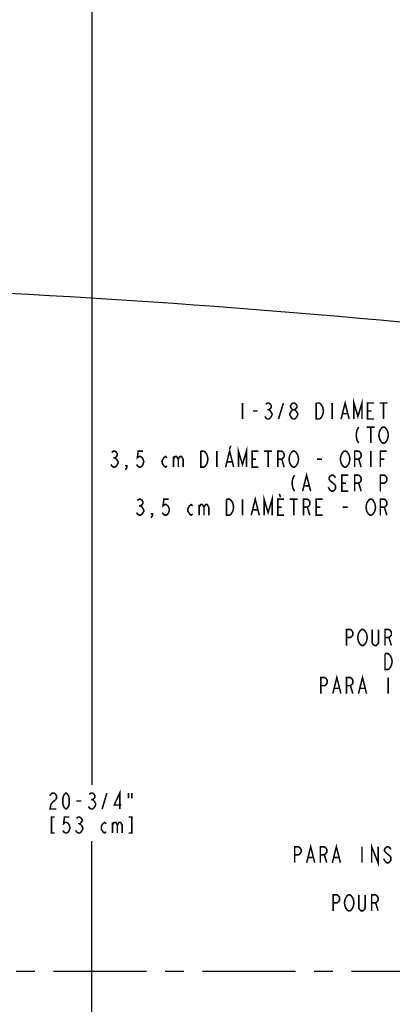
# Model space of a CAD drawing. Extents: x 0 to 44, y 0 to 34.
# Drawn here: x 27.9 to 31.5, y 18.3 to 27.9 of the extents above; entities that cross this region are included whole.
import ezdxf

# ---------------------------------------------------------------- set-up
doc = ezdxf.new("R2010")
doc.units = 0
doc.header["$LTSCALE"] = 2.42
doc.linetypes.add('CENTER', pattern=[0.6, 0.375, -0.075, 0.075, -0.075])
doc.layers.get('0').update_dxf_attribs({"linetype": 'CONTINUOUS'})
for name, color, linetype in [('___NOTE', 7, 'CONTINUOUS'), ('_CURVE', 7, 'CONTINUOUS'), ('DEFAULT_1', 7, 'CENTER')]:
    doc.layers.add(name, color=color, linetype=linetype)
doc.dimstyles.get("Standard").update_dxf_attribs({"dimtxt": 2.5, "dimasz": 2.5, "dimexe": 1.25, "dimexo": 0.625, "dimtad": 1, "dimcen": 2.5, "dimazin": 3, "dimtfac": 1, "dimtmove": 0, "dimatfit": 3})

# ---------------------------------------------------------------- blocks, each defined once
blk = doc.blocks.new('_FILLED')
at = {"color": 0, "linetype": 'BYBLOCK'}
blk.add_solid([(0, 0), (-1, 0.167), (-1, -0.167)], dxfattribs=at)
blk = doc.blocks.new('*D0')
at = {"color": 2, "linetype": 'CONTINUOUS'}
for p, q in [((28.5925, 28.9706), (28.5925, 20.4145)), ((28.5925, 8.2224), (28.5925, 19.8676))]:
    blk.add_line(p, q, dxfattribs=at)
at = {"color": 2, "linetype": 'CONTINUOUS', "xscale": 0.1875, "yscale": 0.1875, "zscale": 0.1875}
for p, rotation in [((28.5925, 28.9706), 90), ((28.5925, 8.2224), 270)]:
    blk.add_blockref('_FILLED', p, dxfattribs=dict(at, rotation=rotation))

msp = doc.modelspace()

# ---------------------------------------------------------------- linework, layer by layer
at = {"color": 2, "linetype": 'CONTINUOUS', "const_width": 0.015}
for points in [[(28.866, 20.1801), (28.866, 20.3364), (28.8113, 20.2192), (28.8816, 20.2192)], [(28.241, 20.2713), (28.2097, 20.2452), (28.1941, 20.2192), (28.1863, 20.1801), (28.2488, 20.1801)], [(28.1863, 20.3103), (28.1941, 20.3234), (28.2097, 20.3364), (28.2253, 20.3364), (28.241, 20.3234), (28.2488, 20.3103), (28.2488, 20.2843), (28.241, 20.2713)], [(28.3425, 20.1801), (28.3269, 20.1932), (28.3191, 20.2062), (28.3113, 20.2322), (28.3113, 20.2843), (28.3191, 20.3103), (28.3269, 20.3234), (28.3425, 20.3364), (28.3581, 20.3234), (28.366, 20.3103), (28.3738, 20.2843), (28.3738, 20.2322), (28.366, 20.2062), (28.3581, 20.1932), (28.3425, 20.1801)], [(28.4441, 20.2583), (28.491, 20.2583)], [(28.5691, 20.3234), (28.5847, 20.3364), (28.6003, 20.3364), (28.616, 20.3234), (28.6238, 20.3103), (28.6238, 20.2973), (28.616, 20.2843), (28.6003, 20.2713), (28.616, 20.2583)], [(28.5847, 20.2713), (28.6003, 20.2713)], [(28.616, 20.2583), (28.6316, 20.2322), (28.6316, 20.2192)], [(28.6941, 20.1801), (28.741, 20.3364)], [(28.9519, 20.3364), (28.9519, 20.2843)], [(28.9831, 20.3364), (28.9831, 20.2843)], [(28.6316, 20.2192), (28.616, 20.1932), (28.6003, 20.1801), (28.5847, 20.1801), (28.5691, 20.1932), (28.5613, 20.2062)], [(28.2331, 20.102), (28.2019, 20.102), (28.2019, 19.9458), (28.2331, 19.9458)], [(28.3738, 20.102), (28.3269, 20.102), (28.3191, 20.0369), (28.3347, 20.0499), (28.3503, 20.0499), (28.366, 20.0369), (28.3738, 20.0239), (28.3816, 19.9978), (28.3738, 19.9718), (28.366, 19.9588), (28.3503, 19.9458), (28.3347, 19.9458), (28.3191, 19.9588), (28.3113, 19.9718)], [(28.4441, 20.089), (28.4597, 20.102), (28.4753, 20.102), (28.491, 20.089), (28.4988, 20.076), (28.4988, 20.0629), (28.491, 20.0499), (28.4753, 20.0369), (28.491, 20.0239)], [(28.9519, 19.9458), (28.9831, 19.9458), (28.9831, 20.102), (28.9519, 20.102)], [(28.5066, 19.9848), (28.491, 19.9588), (28.4753, 19.9458), (28.4597, 19.9458), (28.4441, 19.9588), (28.4363, 19.9718)], [(28.4597, 20.0369), (28.4753, 20.0369)], [(28.491, 20.0239), (28.5066, 19.9978), (28.5066, 19.9848)], [(28.7331, 19.9588), (28.7175, 19.9458), (28.7019, 19.9588), (28.6863, 19.9848), (28.6863, 20.0109), (28.7019, 20.0369), (28.7175, 20.0499), (28.7331, 20.0369)], [(28.7956, 20.0239), (28.8113, 20.0499), (28.8269, 20.0499), (28.8425, 20.0239), (28.8425, 19.9458)], [(28.7956, 20.0499), (28.7956, 19.9458)], [(28.8425, 20.0239), (28.8581, 20.0499), (28.8738, 20.0499), (28.8894, 20.0239), (28.8894, 19.9458)]]:
    msp.add_lwpolyline(points, dxfattribs=at)
at = {"layer": '___NOTE', "color": 2, "linetype": 'CONTINUOUS', "const_width": 0.015}
for points in [[(30.0609, 24.1384), (30.0609, 23.9822)], [(30.2875, 24.1254), (30.3031, 24.1384), (30.3188, 24.1384), (30.3344, 24.1254), (30.3422, 24.1124), (30.3422, 24.0994), (30.3344, 24.0863), (30.3188, 24.0733), (30.3344, 24.0603), (30.35, 24.0342)], [(30.4125, 23.9822), (30.4594, 24.1384)], [(30.5531, 24.0733), (30.5375, 24.0863), (30.5297, 24.0994), (30.5297, 24.1124), (30.5375, 24.1254), (30.5531, 24.1384), (30.5688, 24.1384), (30.5844, 24.1254), (30.5922, 24.1124), (30.5922, 24.0994), (30.5844, 24.0863), (30.5688, 24.0733)], [(30.8422, 24.0212), (30.8266, 23.9952), (30.8109, 23.9822), (30.7797, 23.9822), (30.7797, 24.1384)], [(30.7797, 24.1384), (30.8109, 24.1384), (30.8266, 24.1254)], [(30.8266, 24.1254), (30.8422, 24.0994), (30.85, 24.0603), (30.8422, 24.0212)], [(30.9359, 24.1384), (30.9359, 23.9822)], [(31.0219, 23.9822), (31.0609, 24.1384), (31.1, 23.9822)], [(31.1469, 23.9822), (31.1469, 24.1384), (31.1859, 24.0082), (31.225, 24.1384), (31.225, 23.9822)], [(31.3422, 23.9822), (31.2797, 23.9822), (31.2797, 24.1384), (31.3422, 24.1384)], [(31.3969, 24.1384), (31.475, 24.1384)], [(31.4359, 24.1384), (31.4359, 23.9822)], [(30.1625, 24.0603), (30.2094, 24.0603)], [(30.35, 24.0212), (30.3344, 23.9952), (30.3188, 23.9822), (30.3031, 23.9822), (30.2875, 23.9952), (30.2797, 24.0082)], [(30.3031, 24.0733), (30.3188, 24.0733)], [(30.35, 24.0342), (30.35, 24.0212)], [(30.5219, 24.0342), (30.5375, 24.0603), (30.5531, 24.0733), (30.5688, 24.0733), (30.5844, 24.0603), (30.6, 24.0342)], [(30.5219, 24.0212), (30.5219, 24.0342)], [(30.5531, 23.9822), (30.5375, 23.9952), (30.5219, 24.0212)], [(30.6, 24.0212), (30.5844, 23.9952), (30.5688, 23.9822), (30.5531, 23.9822)], [(30.6, 24.0342), (30.6, 24.0212)], [(31.0375, 24.0342), (31.0844, 24.0342)], [(31.2797, 24.0603), (31.3187, 24.0603)], [(31.1937, 23.904), (31.1781, 23.878), (31.1703, 23.8389), (31.1703, 23.8129), (31.1781, 23.7738), (31.1937, 23.7478)], [(31.2719, 23.904), (31.35, 23.904)], [(31.3109, 23.904), (31.3109, 23.7478)], [(31.4125, 23.891), (31.4281, 23.904), (31.4437, 23.904), (31.4594, 23.891), (31.475, 23.865)], [(31.4125, 23.7608), (31.3969, 23.7868), (31.3891, 23.8259), (31.3969, 23.865), (31.4125, 23.891)], [(31.475, 23.865), (31.4828, 23.8259), (31.475, 23.7868)], [(29.9477, 23.7217), (29.9359, 23.6892)], [(30.0219, 23.5134), (30.0219, 23.6697), (30.0609, 23.5395), (30.1, 23.6697), (30.1, 23.5134)], [(31.475, 23.7868), (31.4594, 23.7608), (31.4437, 23.7478), (31.4281, 23.7478), (31.4125, 23.7608)], [(28.7875, 23.6566), (28.8031, 23.6697), (28.8187, 23.6697), (28.8344, 23.6566), (28.8422, 23.6436), (28.8422, 23.6306), (28.8344, 23.6176), (28.8187, 23.6046), (28.8344, 23.5915)], [(29.0922, 23.6697), (29.0453, 23.6697), (29.0375, 23.6046), (29.0531, 23.6176), (29.0687, 23.6176), (29.0844, 23.6046), (29.0922, 23.5915), (29.1, 23.5655), (29.0922, 23.5395), (29.0844, 23.5264), (29.0687, 23.5134), (29.0531, 23.5134), (29.0375, 23.5264), (29.0297, 23.5395)], [(29.3266, 23.5264), (29.3109, 23.5134), (29.2953, 23.5264), (29.2797, 23.5525), (29.2797, 23.5785), (29.2953, 23.6046), (29.3109, 23.6176), (29.3266, 23.6046)], [(29.3891, 23.5915), (29.4047, 23.6176), (29.4203, 23.6176), (29.4359, 23.5915), (29.4359, 23.5134)], [(29.3891, 23.6176), (29.3891, 23.5134)], [(29.4359, 23.5915), (29.4516, 23.6176), (29.4672, 23.6176), (29.4828, 23.5915), (29.4828, 23.5134)], [(29.7016, 23.5264), (29.6859, 23.5134), (29.6547, 23.5134), (29.6547, 23.6697)], [(29.6547, 23.6697), (29.6859, 23.6697), (29.7016, 23.6566), (29.7172, 23.6306)], [(29.7172, 23.6306), (29.725, 23.5915), (29.7172, 23.5525), (29.7016, 23.5264)], [(29.8109, 23.6697), (29.8109, 23.5134)], [(29.8969, 23.5134), (29.9359, 23.6697), (29.975, 23.5134)], [(30.2172, 23.5134), (30.1547, 23.5134), (30.1547, 23.6697), (30.2172, 23.6697)], [(30.2719, 23.6697), (30.35, 23.6697)], [(30.3109, 23.6697), (30.3109, 23.5134)], [(30.4047, 23.5134), (30.4047, 23.6697), (30.4437, 23.6697), (30.4594, 23.6566), (30.4672, 23.6436), (30.4672, 23.6176), (30.4594, 23.6046), (30.4437, 23.5915), (30.4047, 23.5915)], [(30.5375, 23.5264), (30.5219, 23.5525), (30.5141, 23.5915), (30.5219, 23.6306)], [(30.5219, 23.6306), (30.5375, 23.6566), (30.5531, 23.6697), (30.5688, 23.6697), (30.5844, 23.6566), (30.6, 23.6306)], [(30.6, 23.6306), (30.6078, 23.5915), (30.6, 23.5525), (30.5844, 23.5264)], [(31.0219, 23.5525), (31.0141, 23.5915), (31.0219, 23.6306)], [(31.0219, 23.6306), (31.0375, 23.6566), (31.0531, 23.6697), (31.0687, 23.6697), (31.0844, 23.6566)], [(31.0844, 23.6566), (31.1, 23.6306), (31.1078, 23.5915), (31.1, 23.5525), (31.0844, 23.5264)], [(31.1547, 23.5134), (31.1547, 23.6697), (31.1937, 23.6697), (31.2094, 23.6566), (31.2172, 23.6436), (31.2172, 23.6176), (31.2094, 23.6046), (31.1937, 23.5915), (31.1547, 23.5915)], [(31.3109, 23.6697), (31.3109, 23.5134)], [(31.4047, 23.5134), (31.4047, 23.6697), (31.4672, 23.6697)], [(28.8344, 23.5915), (28.85, 23.5655), (28.85, 23.5525), (28.8422, 23.5395), (28.8344, 23.5264), (28.8187, 23.5134), (28.8031, 23.5134), (28.7875, 23.5264), (28.7797, 23.5395)], [(28.8031, 23.6046), (28.8187, 23.6046)], [(28.9359, 23.5134), (28.9281, 23.5264), (28.9359, 23.5264), (28.9359, 23.5134), (28.9203, 23.4874)], [(29.9125, 23.5655), (29.9594, 23.5655)], [(30.1547, 23.5915), (30.1937, 23.5915)], [(30.4437, 23.5915), (30.4672, 23.5134)], [(30.5844, 23.5264), (30.5688, 23.5134), (30.5531, 23.5134), (30.5375, 23.5264)], [(30.7875, 23.5915), (30.8344, 23.5915)], [(31.0844, 23.5264), (31.0687, 23.5134), (31.0531, 23.5134), (31.0375, 23.5264), (31.0219, 23.5525)], [(31.1937, 23.5915), (31.2172, 23.5134)], [(31.4047, 23.5915), (31.4437, 23.5915)], [(30.5688, 23.4353), (30.5531, 23.4092), (30.5453, 23.3702), (30.5453, 23.3441), (30.5531, 23.3051), (30.5688, 23.279)], [(30.6469, 23.279), (30.6859, 23.4353), (30.725, 23.279)], [(30.9672, 23.4092), (30.9594, 23.4223), (30.9437, 23.4353), (30.9281, 23.4353), (30.9125, 23.4223), (30.9047, 23.4092), (30.9047, 23.3962), (30.9125, 23.3832), (30.9281, 23.3702), (30.9437, 23.3572), (30.9594, 23.3441), (30.9672, 23.3311), (30.9672, 23.3051), (30.9594, 23.2921), (30.9437, 23.279), (30.9281, 23.279), (30.9125, 23.2921), (30.8969, 23.3181)], [(31.0922, 23.279), (31.0297, 23.279), (31.0297, 23.4353), (31.0922, 23.4353)], [(31.1547, 23.279), (31.1547, 23.4353), (31.1937, 23.4353), (31.2094, 23.4223), (31.2172, 23.4092), (31.2172, 23.3832), (31.2094, 23.3702), (31.1937, 23.3572), (31.1547, 23.3572)], [(31.4047, 23.279), (31.4047, 23.4353), (31.4437, 23.4353), (31.4594, 23.4223), (31.4672, 23.4092), (31.4672, 23.3832), (31.4594, 23.3702), (31.4437, 23.3572), (31.4047, 23.3572)], [(30.6625, 23.3311), (30.7094, 23.3311)], [(31.0297, 23.3572), (31.0687, 23.3572)], [(31.1937, 23.3572), (31.2172, 23.279)], [(30.1469, 23.0447), (30.1859, 23.2009), (30.225, 23.0447)], [(30.2719, 23.0447), (30.2719, 23.2009), (30.3109, 23.0707), (30.35, 23.2009), (30.35, 23.0447)], [(30.4203, 23.253), (30.432, 23.2204)], [(29.0375, 23.1879), (29.0531, 23.2009), (29.0687, 23.2009), (29.0844, 23.1879), (29.0922, 23.1749), (29.0922, 23.1619), (29.0844, 23.1488), (29.0687, 23.1358), (29.0844, 23.1228), (29.1, 23.0967)], [(29.0531, 23.1358), (29.0687, 23.1358)], [(29.3422, 23.2009), (29.2953, 23.2009), (29.2875, 23.1358), (29.3031, 23.1488), (29.3187, 23.1488), (29.3344, 23.1358), (29.3422, 23.1228), (29.35, 23.0967), (29.3422, 23.0707), (29.3344, 23.0577), (29.3187, 23.0447), (29.3031, 23.0447), (29.2875, 23.0577), (29.2797, 23.0707)], [(29.5766, 23.0577), (29.5609, 23.0447), (29.5453, 23.0577), (29.5297, 23.0837), (29.5297, 23.1098), (29.5453, 23.1358), (29.5609, 23.1488), (29.5766, 23.1358)], [(29.6391, 23.1228), (29.6547, 23.1488), (29.6703, 23.1488), (29.6859, 23.1228), (29.6859, 23.0447)], [(29.6391, 23.1488), (29.6391, 23.0447)], [(29.6859, 23.1228), (29.7016, 23.1488), (29.7172, 23.1488), (29.7328, 23.1228), (29.7328, 23.0447)], [(29.9672, 23.0837), (29.9516, 23.0577), (29.9359, 23.0447), (29.9047, 23.0447), (29.9047, 23.2009)], [(29.9047, 23.2009), (29.9359, 23.2009), (29.9516, 23.1879)], [(29.9516, 23.1879), (29.9672, 23.1619), (29.975, 23.1228), (29.9672, 23.0837)], [(30.0609, 23.2009), (30.0609, 23.0447)], [(30.4672, 23.0447), (30.4047, 23.0447), (30.4047, 23.2009), (30.4672, 23.2009)], [(30.5219, 23.2009), (30.6, 23.2009)], [(30.5609, 23.2009), (30.5609, 23.0447)], [(30.6547, 23.0447), (30.6547, 23.2009), (30.6937, 23.2009), (30.7094, 23.1879), (30.7172, 23.1749), (30.7172, 23.1488), (30.7094, 23.1358), (30.6937, 23.1228), (30.6547, 23.1228)], [(30.8422, 23.0447), (30.7797, 23.0447), (30.7797, 23.2009), (30.8422, 23.2009)], [(31.2875, 23.0577), (31.2719, 23.0837), (31.2641, 23.1228), (31.2719, 23.1619), (31.2875, 23.1879)], [(31.2875, 23.1879), (31.3031, 23.2009), (31.3187, 23.2009), (31.3344, 23.1879), (31.35, 23.1619)], [(31.35, 23.1619), (31.3578, 23.1228), (31.35, 23.0837)], [(31.4047, 23.0447), (31.4047, 23.2009), (31.4437, 23.2009), (31.4594, 23.1879), (31.4672, 23.1749), (31.4672, 23.1488), (31.4594, 23.1358), (31.4437, 23.1228), (31.4047, 23.1228)], [(29.1, 23.0967), (29.1, 23.0837), (29.0922, 23.0707), (29.0844, 23.0577), (29.0687, 23.0447), (29.0531, 23.0447), (29.0375, 23.0577), (29.0297, 23.0707)], [(29.1859, 23.0447), (29.1781, 23.0577), (29.1859, 23.0577), (29.1859, 23.0447), (29.1703, 23.0186)], [(30.1625, 23.0967), (30.2094, 23.0967)], [(30.4047, 23.1228), (30.4437, 23.1228)], [(30.6937, 23.1228), (30.7172, 23.0447)], [(30.7797, 23.1228), (30.8188, 23.1228)], [(31.0375, 23.1228), (31.0844, 23.1228)], [(31.35, 23.0837), (31.3344, 23.0577), (31.3187, 23.0447), (31.3031, 23.0447), (31.2875, 23.0577)], [(31.4437, 23.1228), (31.4672, 23.0447)], [(31.074, 21.7741), (31.074, 21.9303), (31.1131, 21.9303), (31.1287, 21.9173), (31.1365, 21.9043), (31.1365, 21.8782), (31.1287, 21.8652), (31.1131, 21.8522), (31.074, 21.8522)], [(31.2069, 21.7871), (31.1912, 21.8131), (31.1834, 21.8522), (31.1912, 21.8913), (31.2069, 21.9173)], [(31.2069, 21.9173), (31.2225, 21.9303), (31.2381, 21.9303), (31.2537, 21.9173), (31.2694, 21.8913)], [(31.2694, 21.8913), (31.2772, 21.8522), (31.2694, 21.8131)], [(31.3865, 21.9303), (31.3865, 21.8001), (31.3787, 21.7871), (31.3631, 21.7741), (31.3475, 21.7741), (31.3319, 21.7871), (31.324, 21.8001), (31.324, 21.9303)], [(31.449, 21.7741), (31.449, 21.9303), (31.4881, 21.9303), (31.5037, 21.9173), (31.5115, 21.9043), (31.5115, 21.8782), (31.5037, 21.8652), (31.4881, 21.8522), (31.449, 21.8522)], [(31.2694, 21.8131), (31.2537, 21.7871), (31.2381, 21.7741), (31.2225, 21.7741), (31.2069, 21.7871)], [(31.4881, 21.8522), (31.5115, 21.7741)], [(31.4959, 21.5527), (31.4803, 21.5397), (31.449, 21.5397), (31.449, 21.6959)], [(31.449, 21.6959), (31.4803, 21.6959), (31.4959, 21.6829)], [(31.4959, 21.6829), (31.5115, 21.6569), (31.5194, 21.6178), (31.5115, 21.5788), (31.4959, 21.5527)], [(30.824, 21.3053), (30.824, 21.4616), (30.8631, 21.4616), (30.8787, 21.4485), (30.8865, 21.4355), (30.8865, 21.4095), (30.8787, 21.3965), (30.8631, 21.3834), (30.824, 21.3834)], [(30.9412, 21.3053), (30.9803, 21.4616), (31.0194, 21.3053)], [(31.074, 21.3053), (31.074, 21.4616), (31.1131, 21.4616), (31.1287, 21.4485), (31.1365, 21.4355), (31.1365, 21.4095), (31.1287, 21.3965), (31.1131, 21.3834), (31.074, 21.3834)], [(31.1912, 21.3053), (31.2303, 21.4616), (31.2694, 21.3053)], [(31.4803, 21.4616), (31.4803, 21.3053)], [(30.9569, 21.3574), (31.0037, 21.3574)], [(31.1131, 21.3834), (31.1365, 21.3053)], [(31.2069, 21.3574), (31.2537, 21.3574)], [(30.5696, 19.6558), (30.5696, 19.8121), (30.6086, 19.8121), (30.6243, 19.7991), (30.6321, 19.7861), (30.6321, 19.76), (30.6243, 19.747), (30.6086, 19.734), (30.5696, 19.734)], [(30.6868, 19.6558), (30.7258, 19.8121), (30.7649, 19.6558)], [(30.8196, 19.6558), (30.8196, 19.8121), (30.8586, 19.8121), (30.8743, 19.7991), (30.8821, 19.7861), (30.8821, 19.76), (30.8743, 19.747), (30.8586, 19.734), (30.8196, 19.734)], [(30.9368, 19.6558), (30.9758, 19.8121), (31.0149, 19.6558)], [(31.2258, 19.8121), (31.2258, 19.6558)], [(31.3196, 19.6558), (31.3196, 19.8121), (31.3821, 19.6558), (31.3821, 19.8121)], [(31.5071, 19.7861), (31.4993, 19.7991), (31.4837, 19.8121), (31.468, 19.8121), (31.4524, 19.7991), (31.4446, 19.7861), (31.4446, 19.773), (31.4524, 19.76)], [(30.7024, 19.7079), (30.7493, 19.7079)], [(30.8586, 19.734), (30.8821, 19.6558)], [(30.9524, 19.7079), (30.9993, 19.7079)], [(31.4524, 19.6689), (31.4368, 19.6949)], [(31.4524, 19.76), (31.4993, 19.7209), (31.5071, 19.7079), (31.5071, 19.6819), (31.4993, 19.6689), (31.4837, 19.6558), (31.468, 19.6558), (31.4524, 19.6689)], [(30.9446, 19.1871), (30.9446, 19.3433), (30.9837, 19.3433), (30.9993, 19.3303), (31.0071, 19.3173), (31.0071, 19.2913), (30.9993, 19.2782), (30.9837, 19.2652), (30.9446, 19.2652)], [(31.0774, 19.2001), (31.0618, 19.2262), (31.054, 19.2652), (31.0618, 19.3043)], [(31.0618, 19.3043), (31.0774, 19.3303), (31.093, 19.3433), (31.1086, 19.3433), (31.1243, 19.3303)], [(31.1243, 19.3303), (31.1399, 19.3043), (31.1477, 19.2652), (31.1399, 19.2262), (31.1321, 19.2131)], [(31.2571, 19.3433), (31.2571, 19.2131), (31.2493, 19.2001), (31.2337, 19.1871), (31.218, 19.1871), (31.2024, 19.2001), (31.1946, 19.2131), (31.1946, 19.3433)], [(31.3196, 19.1871), (31.3196, 19.3433), (31.3587, 19.3433), (31.3743, 19.3303), (31.3821, 19.3173), (31.3821, 19.2913), (31.3743, 19.2782), (31.3587, 19.2652), (31.3196, 19.2652)], [(31.1321, 19.2131), (31.1243, 19.2001), (31.1086, 19.1871), (31.093, 19.1871), (31.0774, 19.2001)], [(31.3587, 19.2652), (31.3821, 19.1871)]]:
    msp.add_lwpolyline(points, dxfattribs=at)
at = {"layer": '_CURVE', "color": 7, "linetype": 'CONTINUOUS'}
msp.add_arc((22.405, -74.5035), 99.8554, 81.70128, 89.118066, dxfattribs=at)
at = {"layer": 'DEFAULT_1', "color": 7, "linetype": 'CENTER'}
msp.add_line((40.7432, 18.5965), (4.0668, 18.5965), dxfattribs=at)

# ---------------------------------------------------------------- dimensions: what is measured, and where the dimension line sits
at = {"color": 2, "linetype": 'CONTINUOUS'}
dim = msp.add_linear_dim(base=(28.5925, 8.2224), p1=(37.405, 28.9706), p2=(37.405, 8.2224), angle=270, dimstyle='Standard', dxfattribs=at)
dim.commit()
dim.dimension.update_dxf_attribs({"geometry": '*D0', "text_midpoint": (28.155, 20.1801), "dimtype": 128})

doc.saveas('drawing.dxf')
